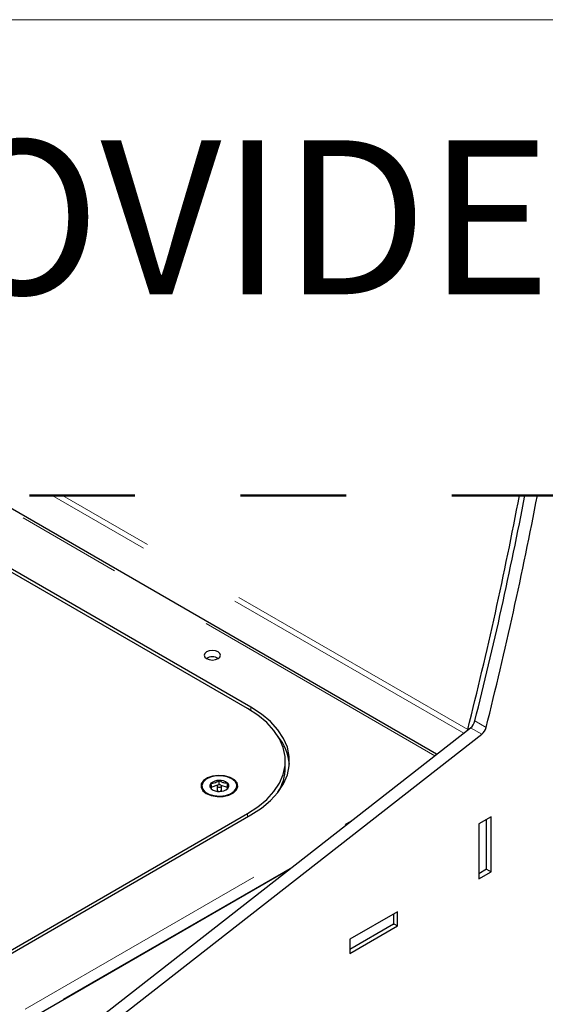
# Model space of a CAD drawing. Units: inches. Extents: x 0.2 to 10.8, y 0.2 to 8.2.
# Drawn here: x 6.6 to 7.1, y 7.3 to 8.2 of the extents above; entities that cross this region are included whole.
import ezdxf

# ---------------------------------------------------------------- set-up
doc = ezdxf.new("R2010")
doc.units = ezdxf.units.IN
doc.header["$MEASUREMENT"] = 0
doc.linetypes.add('PHANTOM', pattern=[0.5, 0.25, -0.05, 0.05, -0.05, 0.05, -0.05])
doc.layers.add('BORDER', color=7, linetype='Continuous', lineweight=35)
doc.layers.add('TXT', color=7, linetype='PHANTOM', lineweight=50)
doc.styles.add('SLDTEXTSTYLE1', font='ARIALBD.TTF', dxfattribs={"width": 0.948})

msp = doc.modelspace()

# ---------------------------------------------------------------- linework, layer by layer
at = {"color": 7, "linetype": 'PHANTOM', "lineweight": 50}
msp.add_line((7.27257011, 7.74175758), (5.76681965, 7.74175758), dxfattribs=at)
at = {"color": 7, "linetype": 'Continuous', "lineweight": 25}
for p, q in [((6.82913691, 7.54016056), (6.47992273, 7.74175758)), ((6.83223049, 7.54143618), (6.48522605, 7.74175758)), ((7.00805023, 7.49685077), (6.5838132, 7.74175758)), ((6.62336883, 7.19645172), (7.04011383, 7.52188934)), ((7.03734633, 7.51972823), (7.03749648, 7.52036387)), ((6.63397543, 7.1903286), (7.05072042, 7.51576629)), ((6.86483327, 7.48428664), (6.86483327, 7.49041071)), ((6.78577444, 7.46686474), (6.78577444, 7.46604819)), ((6.8007961, 7.4675086), (6.79446227, 7.46525708)), ((6.80044631, 7.46686474), (6.80044631, 7.46278203)), ((6.80214384, 7.46798769), (6.8021252, 7.46798109)), ((6.80214384, 7.46798769), (6.80214384, 7.4720704)), ((6.80215719, 7.46798351), (6.80214384, 7.46798769)), ((6.810081, 7.46551264), (6.80415304, 7.46736113)), ((6.80435256, 7.46278203), (6.80435256, 7.46686474)), ((6.810081, 7.46551264), (6.810081, 7.46959535)), ((6.81014315, 7.46424685), (6.810081, 7.46551264)), ((6.81902443, 7.46604819), (6.81902443, 7.46686474)), ((6.79471787, 7.46413406), (6.7966345, 7.46300056)), ((6.56043633, 7.28554328), (6.82913691, 7.44066077)), ((6.56264604, 7.28375734), (6.83223049, 7.43938516)), ((7.05956534, 7.43769323), (7.04807484, 7.43105987)), ((7.05956534, 7.38563875), (7.05956534, 7.43769323)), ((7.04807484, 7.43105987), (7.04807484, 7.37900539)), ((7.05533153, 7.38795158), (7.05533153, 7.43524906)), ((6.62345722, 7.24655878), (6.86920455, 7.38842568)), ((7.05533153, 7.38795158), (7.04807484, 7.38376239)), ((7.04807484, 7.37900539), (7.05956534, 7.38563875)), ((7.05533153, 7.38808285), (7.05956534, 7.38563875)), ((6.97091183, 7.34772893), (6.92583377, 7.32170595)), ((6.96755933, 7.33628694), (6.96755933, 7.34579354)), ((6.97091183, 7.33446015), (6.97091183, 7.34772893)), ((6.96737629, 7.33603182), (6.92583377, 7.31204982)), ((6.92583377, 7.3084371), (6.97091183, 7.33446015)), ((6.96755933, 7.33639547), (6.97091183, 7.33446015)), ((6.92583377, 7.32170595), (6.92583377, 7.3084371))]:
    msp.add_line(p, q, dxfattribs=at)
at = {"color": 8, "linetype": 'PHANTOM', "lineweight": 18}
for p, q in [((7.00630755, 7.49548993), (6.57971319, 7.74175758)), ((7.03370351, 7.51688351), (6.64416801, 7.74175758)), ((7.03749648, 7.52036387), (6.6539898, 7.74175758)), ((6.83223049, 7.53830811), (6.83223049, 7.54143618)), ((7.03749648, 7.52036387), (7.0383716, 7.52052887)), ((7.05072042, 7.51576629), (7.04011383, 7.52188934)), ((7.04421975, 7.52833929), (7.05482638, 7.52221618)), ((6.82913691, 7.44066077), (6.82913691, 7.43759929)), ((6.61850747, 7.25554025), (6.9273479, 7.43383007)), ((6.87120964, 7.38999147), (6.62345722, 7.24696702)), ((6.96737629, 7.33603182), (6.96737629, 7.34568787))]:
    msp.add_line(p, q, dxfattribs=at)
at = {"color": 7, "linetype": 'Continuous', "lineweight": 25, "flags": 128}
for points in [[(6.78855249, 7.58882232), (6.79024603, 7.58735911), (6.79278059, 7.58638144), (6.7957703, 7.58603817), (6.79876003, 7.58638144), (6.80129458, 7.58735911), (6.80298812, 7.58882232), (6.80358281, 7.5905482), (6.80298812, 7.59227415), (6.80129458, 7.59373735), (6.79876003, 7.59471495), (6.7957703, 7.59505829), (6.79278059, 7.59471495), (6.79024603, 7.59373735), (6.78855249, 7.59227415), (6.7879578, 7.5905482), (6.78855249, 7.58882232)], [(6.82913691, 7.44066077), (6.83889625, 7.44702024), (6.84725661, 7.45401235), (6.85409606, 7.46153531), (6.85931488, 7.46947927), (6.86283694, 7.47772851), (6.86461091, 7.48616263), (6.86461091, 7.49465871), (6.86283694, 7.5030929), (6.85931488, 7.51134207), (6.85409606, 7.51928603), (6.84725661, 7.52680899), (6.83889625, 7.5338011), (6.82913691, 7.54016056)], [(6.83223049, 7.43938516), (6.84224008, 7.44590764), (6.85081482, 7.45307904), (6.85782964, 7.46079487), (6.86318227, 7.46894255), (6.86679464, 7.47740328), (6.8686141, 7.48605373), (6.8686141, 7.49476761), (6.86679464, 7.50341806), (6.86318227, 7.51187879), (6.85782964, 7.52002647), (6.85081482, 7.5277423), (6.84224008, 7.5349137), (6.83223049, 7.54143618)], [(6.78673374, 7.46239022), (6.79006926, 7.45969334), (6.79474095, 7.45776778), (6.80024253, 7.45682223), (6.80597787, 7.45695914), (6.81132542, 7.45816377), (6.81570571, 7.46030545), (6.81864406, 7.46315214), (6.81982203, 7.46639534), (6.81911201, 7.46968372), (6.81659091, 7.47266072), (6.81253196, 7.47500392), (6.80737498, 7.47645935), (6.80167882, 7.4768692), (6.79606077, 7.47618919), (6.7911296, 7.47449294), (6.78741967, 7.47196421), (6.78533305, 7.46887714), (6.78509584, 7.46556625), (6.78673374, 7.46239022)], [(6.79744897, 7.45770266), (6.80287046, 7.45727117), (6.80824091, 7.45787924), (6.81297833, 7.4594611), (6.81656937, 7.46184521), (6.81862488, 7.46477323), (6.8189221, 7.46792792), (6.81742884, 7.4709674), (6.81430692, 7.47356235), (6.80989463, 7.47543145), (6.80467011, 7.47637216), (6.79919954, 7.47628269), (6.79407573, 7.47517258), (6.78985391, 7.47316217), (6.78699161, 7.4704694), (6.78579897, 7.46738592), (6.78640526, 7.46424604), (6.78874475, 7.46138989), (6.79256396, 7.45912707), (6.79744897, 7.45770266)], [(6.80170343, 7.46581125), (6.80245477, 7.46573762), (6.80319769, 7.46583567), (6.80381907, 7.46609035), (6.80422434, 7.46646296), (6.80435177, 7.46689664), (6.80418199, 7.46732557), (6.80374082, 7.46768424), (6.80309544, 7.46791824), (6.8023441, 7.46799179), (6.80160118, 7.46789375), (6.80097978, 7.46763906), (6.80057453, 7.46726653), (6.80044709, 7.46683277), (6.80061688, 7.46640392), (6.80105805, 7.46604518), (6.80170343, 7.46581125)]]:
    msp.add_lwpolyline(points, dxfattribs=at)
at = {"color": 7, "linetype": 'Continuous', "lineweight": 25}
for centre, radius, start, end in [((3.32365056, 8.45755833), 3.83027219, 345.83702315, 349.22924765), ((3.32905041, 8.4649596), 3.83141499, 345.85019049, 349.11981369), ((3.34138755, 8.45806642), 3.82954875, 345.85503292, 349.21945028), ((6.79577031, 7.57773129), 0.01131633, 59.54419859, 120.45580141), ((7.03237846, 7.53134538), 0.0122169, 309.2843331, 345.75553858), ((7.04298515, 7.52522238), 0.01221687, 309.28386607, 345.75495184), ((6.82062069, 7.48311096), 0.04829515, 5.03391419, 39.52426394), ((6.81984818, 7.48489507), 0.04498921, 327.69417779, 359.22511279), ((6.79361249, 7.46674392), 0.00786887, 185.07248302, 233.88356267), ((6.79686295, 7.46684852), 0.00345972, 133.93918484, 231.68272842), ((6.80172773, 7.46107101), 0.01100725, 87.83349452, 131.30455588), ((6.80287135, 7.46043917), 0.01165396, 51.78283942, 93.57906843), ((6.80307116, 7.47265829), 0.01100714, 267.83335707, 311.30477965), ((6.80793593, 7.4668809), 0.00345971, 313.93877609, 51.68273457), ((6.81138165, 7.46663354), 0.00766517, 305.42364613, 355.62030818), ((6.8019275, 7.47329019), 0.01165391, 231.78273679, 273.57917106), ((6.80199437, 7.4632555), 0.00161885, 197.00614881, 279.23245024), ((6.80277891, 7.46329665), 0.00165566, 261.87012389, 341.89127706), ((6.96724675, 7.33631797), 0.00031411, 294.35493218, 354.33015702)]:
    msp.add_arc(centre, radius, start, end, dxfattribs=at)
for points, knots in [([(6.80214384, 7.4720704), (6.80107663, 7.47125346), (6.79932706, 7.46991418), (6.79654488, 7.46918597), (6.79507763, 7.46929434), (6.79446227, 7.46933979)], [0, 0, 0, 0, 0.475909602, 0.780197879, 1, 1, 1, 1]), ([(6.79446227, 7.46933979), (6.79447618, 7.46885925), (6.79451102, 7.46765561), (6.79457785, 7.46602197), (6.7946328, 7.4647643), (6.79470421, 7.4642352), (6.79471787, 7.46413406)], [0, 0, 0, 0, 0.276605716, 0.692834274, 0.941284386, 1, 1, 1, 1]), ([(6.810081, 7.46959535), (6.80890745, 7.4695293), (6.80679655, 7.4694105), (6.80412998, 7.47062187), (6.80276412, 7.47161802), (6.80214384, 7.4720704)], [0, 0, 0, 0, 0.405973159, 0.730231862, 1, 1, 1, 1]), ([(6.80808277, 7.46283901), (6.80822049, 7.4628999), (6.80905843, 7.46327032), (6.80975473, 7.46388009), (6.81033659, 7.46438963)], [0, 0, 0, 0, 0.1643675842, 1, 1, 1, 1]), ([(6.81033659, 7.46438963), (6.81032293, 7.46449077), (6.81025152, 7.46501986), (6.81019657, 7.46627754), (6.81012973, 7.46791118), (6.81009491, 7.46911482), (6.810081, 7.46959535)], [0, 0, 0, 0, 0.058715621, 0.307165759, 0.723394362, 1, 1, 1, 1])]:
    msp.add_open_spline(points, degree=3, knots=knots, dxfattribs=at)
at = {"layer": 'BORDER', "lineweight": 18}
msp.add_line((0.329927, 8.19207317), (10.629927, 8.19207317), dxfattribs=at)

# ---------------------------------------------------------------- texts
at = {"layer": 'TXT', "insert": (6.92174232, 8.07796772), "char_height": 0.1458333333, "attachment_point": 2, "style": 'SLDTEXTSTYLE1'}
msp.add_mtext('OPTIONAL OWNER-PROVIDED FILTER INSTALLATION', dxfattribs=at)

doc.saveas('drawing.dxf')
